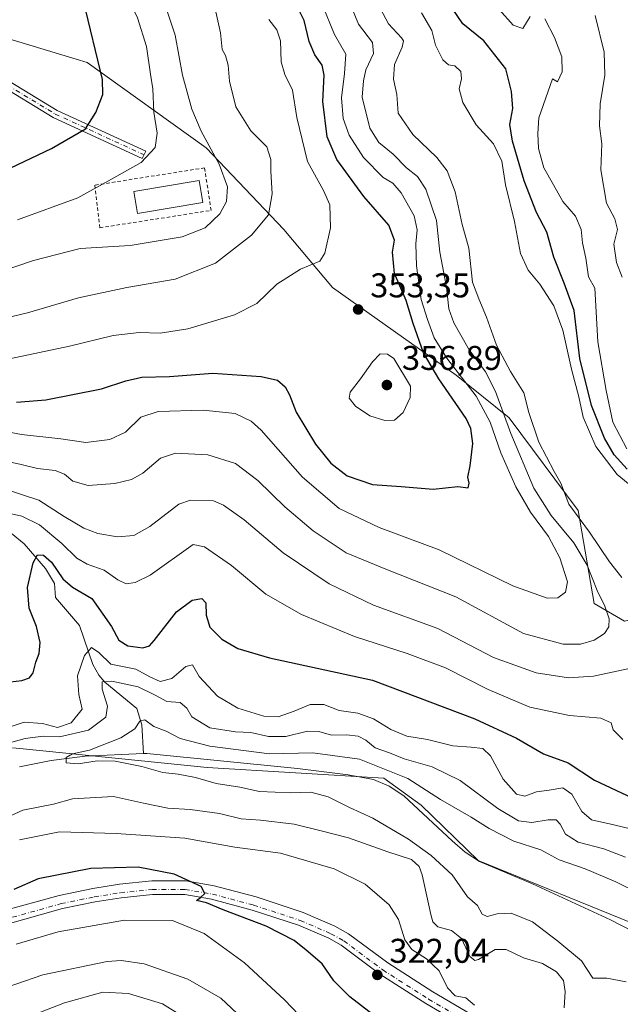
# Model space of a CAD drawing. Units: metres. Extents: x 594180 to 597637, y 4701309 to 4703670.
# Drawn here: x 597314 to 597489, y 4702282 to 4702570 of the extents above; entities that cross this region are included whole.
import ezdxf

# ---------------------------------------------------------------- set-up
doc = ezdxf.new("R2010")
doc.units = ezdxf.units.M
doc.header["$MEASUREMENT"] = 0
doc.linetypes.add('DGN Style 2', pattern=[1.648017, 0.98881, -0.659207])
doc.linetypes.add('DGN Style 4', pattern=[2.638475, 1.318413, -0.659207, 0.001648, -0.659207])
for name, color, linetype, lineweight in [('Alambrada', 7, 'DGN Style 2', 0), ('Camino Cxs', 7, 'Continuous', 0), ('Camino eje', 30, 'DGN Style 4', 13), ('Corriente natural lineal', 142, 'Continuous', 13), ('Curva de nivel maestra', 30, 'Continuous', 30), ('Curva de nivel normal', 30, 'Continuous', 0), ('Edificación Cxs', 1, 'Continuous', 13), ('Matorral CxS', 135, 'Continuous', 0), ('Pastizal CxS', 92, 'Continuous', 0), ('Punto de cota en terreno', 7, 'Continuous', 0), ('Rótulo de punto de cota en terreno', 7, 'Continuous', 0), ('Suelo desnudo CxS', 253, 'Continuous', 0)]:
    doc.layers.add(name, color=color, linetype=linetype, lineweight=lineweight)
doc.styles.add('Style-Arial', font='txt')

# ---------------------------------------------------------------- blocks, each defined once
blk = doc.blocks.new('5PATER')
at = {"layer": 'Punto de cota en terreno', "linetype": 'Continuous', "lineweight": 0}
h = blk.add_hatch(color=51, dxfattribs=at)
edge = h.paths.add_edge_path()
edge.add_ellipse((0, 0), major_axis=(-0.11, -0.111), ratio=0.999422, start_angle=0, end_angle=360)

msp = doc.modelspace()

# ---------------------------------------------------------------- linework, layer by layer
at = {"layer": 'Alambrada', "color": 7, "linetype": 'DGN Style 2', "lineweight": 0}
msp.add_polyline3d([(597337.2301, 4702508.9001, 367.7849), (597369.7001, 4702513.9601, 366.8265), (597367.8001, 4702526.3901, 367.0191), (597335.7501, 4702521.3301, 370.5617), (597337.2301, 4702508.9001, 367.7849)], dxfattribs=at)
at = {"layer": 'Camino Cxs', "color": 7, "linetype": 'Continuous', "lineweight": 0}
for points in [[(597308.8533, 4702552.8145, 379.8794), (597324.7627, 4702543.1645, 377.5907), (597350.6293, 4702531.2869, 370.5131), (597349.6277, 4702529.1059, 370.4003), (597323.6359, 4702541.0409, 377.4572), (597307.2661, 4702550.9703, 379.9262)], [(597308.8533, 4702552.8145, 379.8794), (597324.7627, 4702543.1645, 377.5907), (597350.6293, 4702531.2869, 370.5131), (597349.6277, 4702529.1059, 370.4003), (597323.6359, 4702541.0409, 377.4572), (597307.2661, 4702550.9703, 379.9262)], [(597308.3802, 4702309.3201, 326.5131), (597325.3701, 4702314.0601, 326.5008), (597335.1501, 4702316.0701, 326.5329), (597342.9201, 4702317.3001, 326.2313), (597352.3701, 4702318.2601, 325.5907), (597362.3501, 4702318.2601, 325.1012), (597370.6301, 4702316.8601, 324.8981), (597382.8301, 4702313.6001, 324.3455), (597396.6102, 4702309.0701, 323.8177), (597405.7901, 4702305.1101, 323.1584), (597409.8001, 4702302.8701, 322.8986), (597421.2401, 4702294.3401, 321.9669), (597434.4601, 4702285.9101, 320.9687), (597445.4902, 4702279.4201, 320.5855)], [(597308.3802, 4702309.3201, 326.5131), (597325.3701, 4702314.0601, 326.5008), (597335.1501, 4702316.0701, 326.5329), (597342.9201, 4702317.3001, 326.2313), (597352.3701, 4702318.2601, 325.5907), (597362.3501, 4702318.2601, 325.1012), (597370.6301, 4702316.8601, 324.8981), (597382.8301, 4702313.6001, 324.3455), (597396.6102, 4702309.0701, 323.8177), (597405.7901, 4702305.1101, 323.1584), (597409.8001, 4702302.8701, 322.8986), (597421.2401, 4702294.3401, 321.9669), (597434.4601, 4702285.9101, 320.9687), (597445.4902, 4702279.4201, 320.5855)], [(597443.6235, 4702275.8773, 320.5642), (597432.37, 4702282.4989, 321.1821), (597418.9661, 4702291.0459, 322.2443), (597407.6199, 4702299.5061, 323.0265), (597404.0179, 4702301.5183, 323.3419), (597395.1905, 4702305.3261, 323.9842), (597381.6883, 4702309.7649, 324.7403), (597369.7785, 4702312.9473, 325.1633), (597362.0143, 4702314.2601, 325.6892), (597352.5727, 4702314.2601, 326.1512), (597343.4353, 4702313.3319, 326.5199), (597335.8657, 4702312.1335, 326.6867), (597326.3113, 4702310.1699, 327.1244), (597309.5153, 4702305.4841, 327.4619)], [(597443.6235, 4702275.8773, 320.5642), (597432.37, 4702282.4989, 321.1821), (597418.9661, 4702291.0459, 322.2443), (597407.6199, 4702299.5061, 323.0265), (597404.0179, 4702301.5183, 323.3419), (597395.1905, 4702305.3261, 323.9842), (597381.6883, 4702309.7649, 324.7403), (597369.7785, 4702312.9473, 325.1633), (597362.0143, 4702314.2601, 325.6892), (597352.5727, 4702314.2601, 326.1512), (597343.4353, 4702313.3319, 326.5199), (597335.8657, 4702312.1335, 326.6867), (597326.3113, 4702310.1699, 327.1244), (597309.5153, 4702305.4841, 327.4619)]]:
    msp.add_polyline3d(points, dxfattribs=at)
at = {"layer": 'Camino eje', "color": 30, "linetype": 'DGN Style 4', "lineweight": 13}
for points in [[(597308.0597, 4702551.8923, 379.9038), (597324.1993, 4702542.1027, 377.554), (597350.1285, 4702530.1965, 370.4641)], [(597309.0895, 4702306.9225, 327.1293), (597325.9583, 4702311.6287, 326.7954), (597335.5973, 4702313.6097, 326.5106), (597343.2421, 4702314.8199, 326.4067), (597352.4967, 4702315.7601, 325.9533), (597362.1401, 4702315.7601, 325.485), (597370.0977, 4702314.4145, 325.0579), (597382.1165, 4702311.2031, 324.5782), (597395.7227, 4702306.7301, 323.8643), (597404.6825, 4702302.8651, 323.2611), (597408.4375, 4702300.7677, 322.9966), (597419.8189, 4702292.2813, 322.1412), (597433.1537, 4702283.7781, 321.1417), (597444.3235, 4702277.2059, 320.3985)]]:
    msp.add_polyline3d(points, dxfattribs=at)
at = {"layer": 'Corriente natural lineal', "color": 142, "linetype": 'Continuous', "lineweight": 13}
for points in [[(597311.3701, 4702419.7701, 328.8947), (597315.1001, 4702416.6701, 327.6202), (597321.3801, 4702409.4501, 325.3535), (597324.0401, 4702405.0901, 324.5756), (597324.2801, 4702400.9601, 323.59), (597331.2601, 4702392.7701, 321.8771), (597335.1601, 4702381.4401, 320.019), (597336.8901, 4702378.3401, 318.5173), (597338.7101, 4702376.3101, 317.5904), (597348.0301, 4702368.5501, 312.528), (597349.5301, 4702363.8601, 311.2867), (597349.9701, 4702355.4301, 309.49)], [(597313.8301, 4702351.5801, 312.2772), (597323.0401, 4702353.4101, 312.0582), (597332.9301, 4702354.7001, 311.8003), (597349.9701, 4702355.4301, 309.49)], [(597349.9701, 4702355.4301, 309.49), (597350.9201, 4702355.4701, 309.4556), (597394.8901, 4702351.1201, 309.0417), (597409.7501, 4702349.2201, 308.3455), (597417.0601, 4702347.8801, 308.2416), (597421.7101, 4702345.9601, 308.6573), (597425.9401, 4702343.1501, 308.1514), (597440.0601, 4702329.9501, 307.3282), (597443.8701, 4702326.7001, 307.01), (597448.0601, 4702323.9701, 306.7938), (597463.5301, 4702317.4401, 306.4161), (597486.2601, 4702306.8801, 305.7303), (597496.2701, 4702301.7701, 305.8149), (597504.7001, 4702296.3901, 305.657), (597509.0901, 4702294.2001, 305.4649), (597513.7901, 4702292.7601, 305.1189), (597516.1401, 4702292.5801, 305.006), (597521.2201, 4702293.5901, 304.9108), (597525.7401, 4702296.1001, 304.913), (597543.2801, 4702309.7501, 304.6268), (597556.0001, 4702318.8101, 304.5285), (597559.8001, 4702322.0201, 305.1146), (597566.1736, 4702328.2259, 307.8394)]]:
    msp.add_polyline3d(points, dxfattribs=at)
at = {"layer": 'Curva de nivel maestra', "color": 30, "linetype": 'Continuous', "lineweight": 30, "flags": 128}
for points, elevation in [([(597289.5, 4702516.0401), (597323.16, 4702532.0001), (597333.07, 4702537.7301), (597336.06, 4702542.5601), (597338.11, 4702547.7801), (597337.98, 4702552.1801), (597332.44, 4702575.1801), (597326.53, 4702595.1101), (597324.71, 4702604.4501), (597323.48, 4702610.2001), (597321.33, 4702614.6201), (597318.92, 4702617.1801), (597316.82, 4702618.8801), (597314.55, 4702623.9901), (597311.38, 4702635.2701)], 375), ([(597312.86, 4702457.9901), (597321.45, 4702458.6501), (597337.67, 4702461.8701), (597344.84, 4702464.2601), (597349.5, 4702465.2801), (597357.58, 4702465.5201), (597370.17, 4702466.4201), (597384.28, 4702465.5301), (597389.07, 4702464.4101), (597391.29, 4702462.4901), (597392.57, 4702460.1301), (597394.5, 4702455.1201), (597400.2, 4702445.7301), (597404.61, 4702440.2401), (597409.43, 4702436.5401), (597416.81, 4702433.9301), (597425.14, 4702433.3801), (597434.48, 4702432.6201), (597441.67, 4702433.4201), (597444.74, 4702432.9501), (597445, 4702434.3601), (597444.59, 4702436.0901), (597445.3, 4702439.3701), (597446.13, 4702445.9801), (597445.55, 4702450.3401), (597444.15, 4702453.2001), (597436.15, 4702464.8001), (597431.72, 4702472.3601), (597428.66, 4702480.9701), (597426.68, 4702487.6501), (597423.2, 4702495.5601), (597422.6, 4702501.8201), (597423.27, 4702505.2501), (597421.56, 4702509.6301), (597414.32, 4702518.0501), (597406.36, 4702528.7801), (597403.57, 4702535.4501), (597402.27, 4702545.8001), (597402.68, 4702553.4601), (597402.11, 4702556.4001), (597399.97, 4702559.3401), (597398.35, 4702563.2601), (597396.91, 4702569.4401), (597394.95, 4702573.3001)], 350), ([(597491.15, 4702438.4901), (597487.29, 4702442.6201), (597484.48, 4702447.4701), (597480.72, 4702457.0401), (597477.29, 4702470.7101), (597475.71, 4702484.7601), (597472.76, 4702492.7401), (597469.75, 4702500.3401), (597467.72, 4702507.5901), (597464.7, 4702513.3401), (597461.06, 4702522.5801), (597457.62, 4702534.1801), (597456.93, 4702539.0201), (597457.74, 4702543.6701), (597457.34, 4702548.7001), (597455.73, 4702555.2401), (597449.34, 4702563.4401), (597443.21, 4702568.4601), (597440.01, 4702572.9801)], 325), ([(597311.16, 4702376.3801), (597314.5, 4702376.7701), (597316.66, 4702377.5201), (597317.74, 4702378.9801), (597318.52, 4702382.1401), (597319.54, 4702384.6601), (597319.77, 4702387.8801), (597318.77, 4702392.5601), (597316.62, 4702397.8801), (597316.12, 4702403.9001), (597317.75, 4702411.1301), (597319.03, 4702413.4301), (597320.83, 4702413.3001), (597323.16, 4702411.3301), (597326.43, 4702406.4501), (597329.22, 4702403.9901), (597334.88, 4702400.6601), (597340.62, 4702392.5501), (597342.82, 4702388.5101), (597345.39, 4702386.8901), (597349.74, 4702386.2601), (597351.74, 4702386.9201), (597353.07, 4702388.4001), (597359.6, 4702396.8001), (597364.16, 4702400.2101), (597366.96, 4702400.7001), (597368.16, 4702399.4701), (597368.23, 4702395.8801), (597369.38, 4702392.3601), (597372.84, 4702388.7801), (597377.49, 4702386.0901), (597386.75, 4702383.4101), (597416.81, 4702376.8501), (597446.7, 4702365.5601), (597458.82, 4702359.9801), (597466.72, 4702355.3501), (597473.87, 4702352.7201), (597481.59, 4702347.6601), (597492.56, 4702342.5501)], 325), ([(597424.69, 4702273.2901), (597410.18, 4702284.4401), (597405.48, 4702289.1401), (597402.12, 4702294.1001), (597397.47, 4702298.0801), (597393.93, 4702300.9101), (597385.74, 4702305.0601), (597373.19, 4702309.7901), (597368.4, 4702311.8901), (597365.48, 4702312.5701), (597366.6, 4702313.4201), (597367.87, 4702314.5701), (597366.8, 4702316.6001), (597358.96, 4702320.2801), (597348.38, 4702322.2501), (597334.65, 4702321.8601), (597319.28, 4702318.8401), (597312.16, 4702315.7301)], 325)]:
    msp.add_lwpolyline(points, dxfattribs=dict(at, elevation=elevation))
at = {"layer": 'Curva de nivel normal', "color": 30, "linetype": 'Continuous', "lineweight": 0, "flags": 128}
for points, elevation in [([(597313.16, 4702511.2401), (597330.81, 4702517.6701), (597339.76, 4702522.5701), (597349.28, 4702527.9501), (597353.34, 4702532.3401), (597353.98, 4702536.4701), (597352.99, 4702542.6201), (597352.68, 4702549.4201), (597352, 4702553.7801), (597350.88, 4702561.7701), (597348.24, 4702570.1701), (597341.59, 4702583.7101), (597337.27, 4702593.6101), (597335.47, 4702600.0801), (597333.98, 4702609.3901), (597332.1, 4702617.6401), (597329.36, 4702623.7401), (597322.58, 4702635.2601), (597315.18, 4702649.7801), (597311.33, 4702656.4801)], 370), ([(597302.62, 4702480.9101), (597316.09, 4702484.0401), (597331, 4702488.4701), (597345.07, 4702491.4301), (597359.2, 4702493.8701), (597371, 4702498.5701), (597381.51, 4702506.7101), (597386.43, 4702512.6301), (597387.57, 4702518.7801), (597387.09, 4702525.4501), (597387.18, 4702528.7801), (597385.98, 4702532.5001), (597381.27, 4702537.2301), (597376.91, 4702544.2001), (597375.04, 4702551.6601), (597374.71, 4702556.3301), (597373.86, 4702559.1501), (597372.96, 4702560.9501), (597372.49, 4702565.7701), (597370.29, 4702575.5401)], 360), ([(597307.84, 4702441.1401), (597313.9, 4702439.8601), (597319.08, 4702438.6001), (597324.16, 4702438.0101), (597326.87, 4702436.9901), (597329.34, 4702434.9001), (597333.82, 4702433.6601), (597341.64, 4702434.2401), (597346.48, 4702435.4201), (597349.79, 4702437.3001), (597354.96, 4702441.6101), (597359.32, 4702443.1401), (597368.72, 4702442.6301), (597376.84, 4702440.1201), (597383.32, 4702435.1801), (597391.23, 4702427.4401), (597399.49, 4702420.4601), (597409.16, 4702414.0701), (597420.65, 4702409.2501), (597441.13, 4702401.1501), (597460.83, 4702390.4901), (597472.41, 4702387.3401), (597477.52, 4702387.3601), (597481.52, 4702388.5801), (597484.48, 4702390.4401), (597485.79, 4702392.4601), (597485.9, 4702394.8101), (597484.66, 4702398.4401), (597482.38, 4702403.0401), (597479.42, 4702410.4001), (597475.61, 4702416.9201), (597468.91, 4702424.8901), (597463.9, 4702432.8901), (597457.18, 4702448.8901), (597452.75, 4702461.0701), (597449.74, 4702466.8401), (597445.03, 4702473.2901), (597440.5, 4702481.1901), (597439.1, 4702485.2501), (597438.4, 4702491.5301), (597436.42, 4702501.8001), (597435.44, 4702510.9801), (597432.38, 4702520.1201), (597429.96, 4702523.8501), (597426.75, 4702526.4201), (597422.83, 4702530.4001), (597418.66, 4702533.7401), (597416, 4702538.0101), (597413.76, 4702547.0401), (597414.15, 4702551.8301), (597414.89, 4702555.0401), (597417.09, 4702559.7701), (597416.78, 4702563.0101), (597412.72, 4702568.3701), (597409.89, 4702575.2201)], 340), ([(597296.89, 4702492.2701), (597317.87, 4702499.3401), (597331.53, 4702502.8401), (597346.12, 4702503.7701), (597361.28, 4702506.2401), (597367.96, 4702508.9001), (597372.25, 4702512.9401), (597374.19, 4702516.5801), (597374.46, 4702520.8301), (597372.02, 4702527.4601), (597366.83, 4702537.1201), (597364.1, 4702543.5201), (597361.4, 4702553.4401), (597359.2, 4702565.1601), (597356.77, 4702572.3901)], 365), ([(597301.47, 4702450.9601), (597314.32, 4702448.6101), (597325.83, 4702447.3301), (597333.16, 4702446.2201), (597340.1, 4702447.1301), (597344.72, 4702449.2401), (597349.2, 4702453.6101), (597354.23, 4702455.3001), (597367.37, 4702455.6901), (597376.75, 4702454.6501), (597381.37, 4702452.4801), (597384.27, 4702449.8601), (597396.36, 4702436.1301), (597407.04, 4702426.9601), (597418.8, 4702421.4501), (597436.25, 4702414.9001), (597457.74, 4702404.4001), (597467.76, 4702400.7801), (597470.91, 4702400.9301), (597473.15, 4702402.5001), (597473.67, 4702405.5801), (597471.5, 4702412.5701), (597468.16, 4702418.8101), (597462.92, 4702425.9001), (597458.67, 4702433.3201), (597454.26, 4702443.2401), (597451.14, 4702452.1201), (597447.08, 4702459.7301), (597438.52, 4702470.8401), (597434.85, 4702476.8001), (597432.89, 4702482.1301), (597430.97, 4702487.9301), (597429.6, 4702497.8201), (597429.46, 4702504.2101), (597429.89, 4702508.2701), (597428.92, 4702512.3501), (597425.15, 4702519.0701), (597422.76, 4702521.8701), (597419.92, 4702523.5501), (597414.22, 4702529.4001), (597410.02, 4702535.9401), (597408.23, 4702540.7801), (597407.74, 4702546.7801), (597408.63, 4702553.9701), (597408.99, 4702559.5601), (597405.68, 4702565.2801), (597402.14, 4702574.1001)], 345), ([(597419.18, 4702572.7701), (597421.45, 4702568.4301), (597425.27, 4702564.3601), (597425.86, 4702563.4901), (597425.51, 4702561.6301), (597423.18, 4702556.6001), (597422.93, 4702552.2301), (597423.92, 4702547.7801), (597424.31, 4702542.3701), (597428.53, 4702536.1301), (597435.6, 4702529.4201), (597438.58, 4702525.5201), (597440.92, 4702519.4001), (597443, 4702509.8701), (597444.9, 4702502.9501), (597445.97, 4702493.0401), (597447.83, 4702488.1201), (597450.05, 4702482.8501), (597452.99, 4702474.6401), (597457.08, 4702466.9101), (597461.01, 4702460.7001), (597462.47, 4702454.9601), (597465.37, 4702446.3501), (597469.79, 4702437.7801), (597471.74, 4702434.3401), (597474.11, 4702428.2701), (597480.16, 4702420.0801), (597486, 4702411.4101), (597489.54, 4702406.8701)], 335), ([(597453.87, 4702572.5201), (597457.85, 4702568.0601), (597460.68, 4702567.0801), (597462.81, 4702570.5201)], 320), ([(597310.85, 4702470.6501), (597328.4, 4702474.3601), (597341.15, 4702477.4601), (597348.72, 4702478.3301), (597354.85, 4702478.1001), (597362.94, 4702479.4101), (597376.52, 4702483.5001), (597383.04, 4702486.8101), (597388.91, 4702492.4501), (597395.83, 4702496.7901), (597401.48, 4702499.1101), (597402.87, 4702501.4801), (597404.51, 4702508.8901), (597404.39, 4702515.6301), (597402.49, 4702519.7901), (597397.88, 4702528.2601), (597394.76, 4702541.0501), (597393.42, 4702549.0501), (597391.18, 4702553.6601), (597390.14, 4702557.3701), (597390, 4702563.4401), (597388.92, 4702566.6601), (597386.51, 4702569.6701)], 355), ([(597494.19, 4702432.0401), (597488.22, 4702436.8401), (597481.94, 4702445.1001), (597478.33, 4702453.6601), (597477.05, 4702459.5401), (597474.9, 4702467.6401), (597472.36, 4702479.0401), (597469.75, 4702486.1501), (597465.66, 4702492.4301), (597462.26, 4702496.5501), (597460.03, 4702501.4301), (597458.26, 4702510.7001), (597455.58, 4702521.4501), (597454.57, 4702528.3301), (597452.14, 4702533.4001), (597447.03, 4702538.9001), (597443.17, 4702545.4901), (597442.12, 4702549.4101), (597442.74, 4702552.3701), (597442.57, 4702554.5401), (597440.83, 4702556.1201), (597438.94, 4702556.4501), (597437.33, 4702557.9301), (597435.19, 4702562.1901), (597434.13, 4702566.4301), (597431.12, 4702571.6201)], 330), ([(597467.06, 4702569.8601), (597469.97, 4702564.4501), (597472.03, 4702558.7701), (597472.18, 4702554.4401), (597470.81, 4702551.5001), (597469.3, 4702552.3501), (597465.38, 4702541.0001), (597465.1, 4702536.4501), (597465.24, 4702532.0601), (597466.8, 4702526.4201), (597469.66, 4702521.4501), (597472.34, 4702516.5901), (597476.01, 4702512.2801), (597477.68, 4702508.4101), (597478.1, 4702504.5401), (597479.02, 4702499.9901), (597479.84, 4702494.5601), (597481.67, 4702491.3101), (597482.54, 4702475.6201), (597484.98, 4702461.3801), (597486.9, 4702452.1201), (597491.04, 4702444.3701)], 320), ([(597489.66, 4702494.4501), (597487.97, 4702498.7801), (597487.2, 4702504.1301), (597488.34, 4702508.3601), (597487.54, 4702511.5301), (597485.12, 4702516.1001), (597483.46, 4702525.7701), (597483.76, 4702533.4101), (597483.08, 4702538.6801), (597483.29, 4702545.1101), (597484.59, 4702553.4401), (597484.46, 4702560.1101), (597481.82, 4702570.8501)], 315), ([(597419.04, 4702472.1301), (597416.78, 4702469.7801), (597413.3, 4702464.7901), (597410.28, 4702460.9401), (597409.97, 4702459.1301), (597411.86, 4702456.8301), (597416.07, 4702454.0501), (597420.42, 4702452.6501), (597423.24, 4702452.7901), (597425.76, 4702455.0301), (597427.8, 4702459.4001), (597427.92, 4702462.6401), (597423.05, 4702470.7001), (597421.19, 4702472.0401), (597419.04, 4702472.1301)], 355), ([(597492.2, 4702380.3201), (597481.31, 4702378.0001), (597474.02, 4702377.5101), (597464.56, 4702379.0101), (597452.14, 4702383.4901), (597435.87, 4702391.9601), (597417.09, 4702398.7301), (597404.13, 4702404.9401), (597390.77, 4702414.0401), (597379.36, 4702423.6401), (597373.35, 4702427.9701), (597370.36, 4702429.2001), (597363.72, 4702429.4401), (597360.33, 4702428.2701), (597351.78, 4702421.7401), (597347.14, 4702419.1101), (597342.4, 4702418.7001), (597336.66, 4702419.6201), (597332.59, 4702421.2001), (597326.78, 4702424.6601), (597319.41, 4702429.3601), (597309.32, 4702432.6701)], 335), ([(597306.24, 4702426.6101), (597314.47, 4702424.6901), (597319.66, 4702422.2101), (597326.16, 4702416.7901), (597330.5, 4702412.4201), (597333.5, 4702410.7401), (597338.5, 4702409.0001), (597342.5, 4702406.1001), (597344.95, 4702405.0001), (597347.56, 4702405.3601), (597351.94, 4702407.5301), (597364.5, 4702416.4601), (597367.76, 4702415.7601), (597375.68, 4702410.3201), (597385.65, 4702401.9601), (597396.08, 4702396.0601), (597411.51, 4702389.6001), (597426.95, 4702384.6801), (597438.11, 4702380.4401), (597450.57, 4702374.1701), (597462.76, 4702368.9801), (597474.34, 4702366.5801), (597483.44, 4702365.7801), (597486.45, 4702364.3801), (597487.04, 4702362.3701), (597489.86, 4702359.5301)], 330), ([(597500.22, 4702331.5701), (597487.26, 4702334.6001), (597480.72, 4702336.0501), (597477.86, 4702338.5201), (597475.02, 4702343.5801), (597472.36, 4702345.4201), (597468.36, 4702344.7401), (597464.7, 4702344.2701), (597461.23, 4702343.0201), (597458.83, 4702343.6301), (597454.9, 4702347.9601), (597451.23, 4702354.7801), (597448.99, 4702356.9201), (597445.58, 4702357.3401), (597440.24, 4702357.6501), (597432.81, 4702359.5701), (597426.84, 4702360.5001), (597422.19, 4702362.4301), (597417.08, 4702365.5601), (597412.48, 4702367.2301), (597407.1, 4702367.9801), (597402.62, 4702369.7401), (597398.63, 4702369.7601), (597393.93, 4702367.7801), (597389.25, 4702366.2001), (597385.11, 4702366.3601), (597377.55, 4702368.6601), (597371.55, 4702372.1501), (597366.24, 4702377.8901), (597364.27, 4702381.3801), (597362.28, 4702380.8801), (597358.29, 4702377.3001), (597354.86, 4702376.4601), (597351.86, 4702377.8101), (597347.73, 4702380.0901), (597340.42, 4702381.5601), (597336.89, 4702384.9001), (597334.83, 4702386.3701), (597332.72, 4702384.0601), (597330.72, 4702378.1001), (597331.08, 4702372.6901), (597332.06, 4702368.3601), (597328.89, 4702364.3601), (597324.83, 4702363.0101), (597320.5, 4702364.1801), (597315.16, 4702364.5801), (597311.02, 4702363.2301)], 320), ([(597305.86, 4702357.1601), (597315.45, 4702359.8001), (597320.71, 4702360.5201), (597325.42, 4702360.3201), (597333.9, 4702362.2401), (597339.01, 4702366.0201), (597339.5, 4702369.2401), (597337.91, 4702374.2201), (597337.95, 4702376.3301), (597340.75, 4702376.5801), (597348.38, 4702374.8901), (597353.39, 4702372.4801), (597356.74, 4702370.5901), (597360.65, 4702370.3401), (597362.62, 4702368.6901), (597364.08, 4702366.1601), (597369.33, 4702362.9101), (597376.87, 4702361.7701), (597381.34, 4702361.5701), (597386.49, 4702360.4001), (597391.49, 4702360.4601), (597397.82, 4702361.9601), (597401.13, 4702361.9001), (597404.84, 4702360.7701), (597409.21, 4702360.8601), (597412.67, 4702360.5101), (597414.89, 4702359.3201), (597417.6, 4702357.1201), (597421.77, 4702355.6801), (597426.04, 4702353.8801), (597434.22, 4702351.5201), (597442.44, 4702347.5301), (597453.38, 4702339.3801), (597459.45, 4702335.7801), (597463.29, 4702335.3001), (597468.04, 4702336.1201), (597470.42, 4702336.0801), (597471.61, 4702334.8001), (597473.11, 4702331.8901), (597476.84, 4702329.6201), (597484.35, 4702327.6801), (597490.64, 4702325.1901)], 315), ([(597494.89, 4702314.4801), (597487.84, 4702318.0401), (597478.92, 4702321.8401), (597471.26, 4702324.4401), (597465.94, 4702327.3001), (597458.06, 4702329.9001), (597450.85, 4702333.5201), (597445.57, 4702336.9201), (597436.68, 4702342.0101), (597427.16, 4702348.1701), (597413.06, 4702353.8001), (597399.36, 4702355.7001), (597386.79, 4702355.3501), (597369.38, 4702357.6101), (597360.67, 4702359.8801), (597356.56, 4702361.9701), (597353.01, 4702363.3801), (597350.41, 4702365.3001), (597348.86, 4702364.9401), (597347.4, 4702362.6101), (597343.39, 4702360.0101), (597334.18, 4702356.4701), (597329.23, 4702355.3501), (597327.42, 4702354.3001), (597327.41, 4702352.7501), (597330.93, 4702352.4401), (597336.44, 4702353.2701), (597341.7, 4702353.1801), (597349.51, 4702351.6601), (597355.6, 4702349.9201), (597360.1, 4702349.4101), (597365.12, 4702348.4401), (597371.18, 4702346.7201), (597378.11, 4702345.6201), (597383.87, 4702344.4001), (597392.95, 4702343.9401), (597398.83, 4702344.1601), (597403.87, 4702342.8501), (597410.06, 4702339.7201), (597416.9, 4702336.6301), (597427.35, 4702330.4201), (597433.89, 4702325.7201), (597440.02, 4702320.0201), (597444.55, 4702313.6401), (597447.45, 4702311.0501), (597448.81, 4702308.5401), (597450.23, 4702307.8401), (597453.21, 4702308.6801), (597457.29, 4702308.8101), (597463.5, 4702306.3001), (597470.88, 4702300.6801), (597477.8, 4702294.9301), (597481.12, 4702289.9101), (597485.22, 4702289.9001), (597490.81, 4702288.8201)], 310), ([(597472.76, 4702281.2001), (597473, 4702285.9501), (597472.55, 4702289.2401), (597470.47, 4702291.7401), (597466.46, 4702294.1501), (597460.86, 4702295.8401), (597455.8, 4702298.3001), (597452.6, 4702298.2501), (597447.75, 4702295.3501), (597446.67, 4702295.0001), (597445.24, 4702296.2301), (597442.75, 4702301.4201), (597439.84, 4702303.8401), (597435.86, 4702304.8601), (597434.44, 4702306.2901), (597433.85, 4702308.4601), (597431.28, 4702320.0701), (597430.39, 4702322.4801), (597428.15, 4702324.5201), (597421.26, 4702326.7901), (597409.84, 4702330.8701), (597401.45, 4702333.0301), (597393.9, 4702334.8201), (597384.15, 4702335.9601), (597378.49, 4702336.3601), (597372.15, 4702337.9801), (597363.62, 4702339.0901), (597357.07, 4702339.5201), (597349.95, 4702340.9401), (597341.22, 4702342.8601), (597329.21, 4702342.2701), (597323.75, 4702340.7001), (597314.77, 4702338.9301), (597309.89, 4702336.6501)], 315), ([(597313.83, 4702330.3001), (597325.5, 4702332.6001), (597341.96, 4702332.0701), (597362.04, 4702330.7801), (597376.62, 4702328.1001), (597389.97, 4702326.3201), (597405.66, 4702321.7801), (597414.62, 4702317.2901), (597421.63, 4702311.3001), (597424.35, 4702307.0201), (597426.21, 4702301.0801), (597428.29, 4702298.2501), (597432.56, 4702295.5301), (597436.23, 4702291.9801), (597438.68, 4702287.0801), (597440.92, 4702284.6901), (597444.07, 4702284.1601), (597446.58, 4702281.9701)], 320), ([(597397.4, 4702276.9401), (597391.1, 4702283.5401), (597379.41, 4702294.3401), (597367.67, 4702302.9301), (597358.45, 4702306.6801), (597344.38, 4702306.8201), (597325.02, 4702303.4301), (597312.83, 4702299.8001)], 330), ([(597282.07, 4702281.9801), (597292.18, 4702284.4901), (597304.76, 4702285.3901), (597320.64, 4702290.8701), (597339.35, 4702294.7301), (597343.5, 4702295.0301), (597350.19, 4702294.0701), (597362.91, 4702289.5901), (597372.5, 4702284.0101), (597378.89, 4702278.0701)], 335), ([(597365.05, 4702276.4901), (597355.5, 4702282.4301), (597345.63, 4702285.3901), (597338.11, 4702285.7601), (597326.91, 4702282.6801), (597314.16, 4702277.7001)], 340)]:
    msp.add_lwpolyline(points, dxfattribs=dict(at, elevation=elevation))
at = {"layer": 'Edificación Cxs', "color": 1, "linetype": 'Continuous', "lineweight": 13}
msp.add_polyline3d([(597367.2801, 4702516.2401, 368.2583), (597348.2201, 4702513.0801, 369.5686), (597347.1601, 4702519.5201, 370.5701), (597366.2201, 4702522.6701, 368.5223), (597367.2801, 4702516.2401, 368.2583)], dxfattribs=at)
msp.add_3dface([(597367.2801, 4702516.2401, 370.5701), (597348.2201, 4702513.0801, 370.5701), (597347.1601, 4702519.5201, 370.5701), (597366.2201, 4702522.6701, 370.5701)], dxfattribs=at)
at = {"layer": 'Matorral CxS', "color": 135, "linetype": 'Continuous', "lineweight": 0}
for points in [[(597311.7343, 4702357.1443, 316.581), (597313.8553, 4702356.9277, 315.5596), (597368.5397, 4702351.3435, 308.9257), (597420.0761, 4702348.2177, 309.3009), (597431.0081, 4702340.4057, 308.318), (597447.6659, 4702324.2619, 306.8186), (597495.0373, 4702304.9921, 306.5912), (597509.0929, 4702292.4939, 305.1719), (597518.9839, 4702289.8899, 305.177), (597548.476, 4702314.8535, 304.6129), (597567.397, 4702329.4681, 307.9533), (597568.2101, 4702330.1927, 307.9096), (597574.2561, 4702335.5819, 305.7342), (597601.7545, 4702316.9687, 305.8281), (597623.3589, 4702308.8803, 302.8485), (597623.4228, 4702304.3067, 304.6273), (597615.5489, 4702291.7105, 307.0253), (597604.9069, 4702286.4357, 309.0768), (597583.0135, 4702294.5759, 309.6363), (597567.8225, 4702297.9701, 309.4171), (597554.9026, 4702292.4933, 310.0746), (597540.7606, 4702277.8587, 310.9176)], [(597311.7343, 4702357.1443, 316.581), (597313.8553, 4702356.9277, 315.5596), (597368.5397, 4702351.3435, 308.9257), (597420.0761, 4702348.2177, 309.3009), (597431.0081, 4702340.4057, 308.318), (597447.6659, 4702324.2619, 306.8186), (597495.0373, 4702304.9921, 306.5912), (597509.0929, 4702292.4939, 305.1719), (597518.9839, 4702289.8899, 305.177), (597548.476, 4702314.8535, 304.6129), (597567.397, 4702329.4681, 307.9533), (597568.2101, 4702330.1927, 307.9096), (597574.2561, 4702335.5819, 305.7342)]]:
    msp.add_polyline3d(points, dxfattribs=at)
at = {"layer": 'Pastizal CxS', "color": 92, "linetype": 'Continuous', "lineweight": 0}
for points in [[(597490.3535, 4702394.0457, 337.5322), (597481.5047, 4702399.2539, 341.5033), (597476.8191, 4702426.3337, 335.0089), (597456.6555, 4702453.3927, 339.7789), (597441.1939, 4702465.8829, 345.6062), (597405.1705, 4702491.4223, 354.2913), (597390.9139, 4702508.3803, 358.6778), (597368.2803, 4702532.2105, 365.6589), (597333.5389, 4702557.1327, 376.3612), (597330.2863, 4702558.1107, 377.134), (597307.3283, 4702565.0131, 380.3417)], [(597307.3283, 4702565.0131, 380.3417), (597330.2863, 4702558.1107, 377.134), (597333.5389, 4702557.1327, 376.3612), (597368.2803, 4702532.2105, 365.6589), (597390.9139, 4702508.3803, 358.6778), (597405.1705, 4702491.4223, 354.2913), (597441.1939, 4702465.8829, 345.6062), (597456.6555, 4702453.3927, 339.7789), (597476.8191, 4702426.3337, 335.0089), (597481.5047, 4702399.2539, 341.5033), (597490.3535, 4702394.0457, 337.5322), (597504.5915, 4702397.5065, 328.1838), (597514.8283, 4702393.8423, 318.2796), (597526.7929, 4702361.2365, 325.6003), (597539.2865, 4702349.7793, 317.0038), (597562.7123, 4702340.9249, 308.1041), (597572.5931, 4702343.5249, 304.2105)]]:
    msp.add_polyline3d(points, dxfattribs=at)
at = {"layer": 'Suelo desnudo CxS', "color": 253, "linetype": 'Continuous', "lineweight": 0}
for points in [[(597307.3283, 4702565.0131, 380.3417), (597330.2863, 4702558.1107, 377.134), (597333.5389, 4702557.1327, 376.3612), (597368.2803, 4702532.2105, 365.6589), (597390.9139, 4702508.3803, 358.6778), (597405.1705, 4702491.4223, 354.2913), (597441.1939, 4702465.8829, 345.6062), (597456.6555, 4702453.3927, 339.7789), (597476.8191, 4702426.3337, 335.0089), (597481.5047, 4702399.2539, 341.5033), (597490.3535, 4702394.0457, 337.5322)], [(597307.3283, 4702565.0131, 380.3417), (597330.2863, 4702558.1107, 377.134), (597333.5389, 4702557.1327, 376.3612), (597368.2803, 4702532.2105, 365.6589), (597390.9139, 4702508.3803, 358.6778), (597405.1705, 4702491.4223, 354.2913), (597441.1939, 4702465.8829, 345.6062), (597456.6555, 4702453.3927, 339.7789), (597476.8191, 4702426.3337, 335.0089), (597481.5047, 4702399.2539, 341.5033), (597490.3535, 4702394.0457, 337.5322), (597504.5915, 4702397.5065, 328.1838), (597514.8283, 4702393.8423, 318.2796), (597526.7929, 4702361.2365, 325.6003), (597539.2865, 4702349.7793, 317.0038), (597562.7123, 4702340.9249, 308.1041), (597572.5931, 4702343.5249, 304.2105)], [(597495.0373, 4702304.9921, 306.5912), (597447.6659, 4702324.2619, 306.8186), (597431.0081, 4702340.4057, 308.318), (597420.0761, 4702348.2177, 309.3009), (597368.5397, 4702351.3435, 308.9257), (597313.8553, 4702356.9277, 315.5596), (597311.7343, 4702357.1443, 316.581)], [(597311.7343, 4702357.1443, 316.581), (597313.8553, 4702356.9277, 315.5596), (597368.5397, 4702351.3435, 308.9257), (597420.0761, 4702348.2177, 309.3009), (597431.0081, 4702340.4057, 308.318), (597447.6659, 4702324.2619, 306.8186), (597495.0373, 4702304.9921, 306.5912), (597509.0929, 4702292.4939, 305.1719), (597518.9839, 4702289.8899, 305.177), (597548.476, 4702314.8535, 304.6129), (597567.397, 4702329.4681, 307.9533), (597568.2101, 4702330.1927, 307.9096), (597574.2561, 4702335.5819, 305.7342)]]:
    msp.add_polyline3d(points, dxfattribs=at)

# ---------------------------------------------------------------- block references
at = {"layer": 'Punto de cota en terreno', "color": 7, "linetype": 'Continuous', "lineweight": 0, "xscale": 10, "yscale": 10, "zscale": 10}
for p in [(597412.61, 4702485.06, 353.35), (597421, 4702463, 356.89), (597418.21, 4702290.84, 322.04)]:
    msp.add_blockref('5PATER', p, dxfattribs=at)

# ---------------------------------------------------------------- texts
at = {"layer": 'Rótulo de punto de cota en terreno', "color": 7, "linetype": 'Continuous', "lineweight": 0, "style": 'Style-Arial'}
for s, p in [('353,35', (597416.1378, 4702488.5878)), ('356,89', (597425.4097, 4702467.4097)), ('322,04', (597421.7378, 4702294.3678))]:
    msp.add_text(s, height=7, dxfattribs=at).set_placement(p)

doc.saveas('drawing.dxf')
